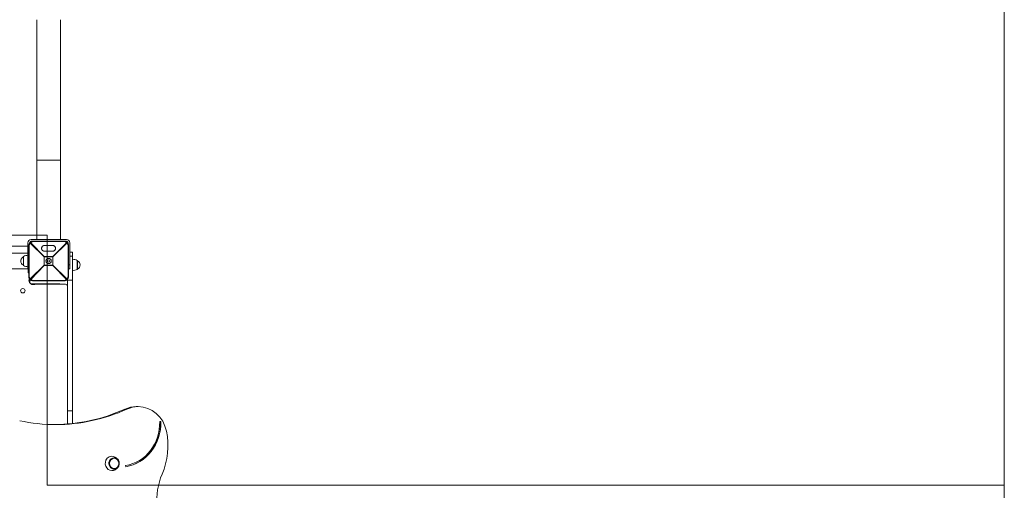
# Model space of a CAD drawing. Units: millimetres. Extents: x -4063 to 7170, y -10589 to 3450.
# Drawn here: x 3928 to 6407, y -1163 to 23 of the extents above; entities that cross this region are included whole.
import ezdxf

# ---------------------------------------------------------------- set-up
doc = ezdxf.new("R2010")
doc.units = ezdxf.units.MM
doc.header["$MEASUREMENT"] = 0
doc.linetypes.add('DASHEDX2', pattern=[1.5, 1, -0.5])
for name, color, linetype, lineweight in [('PRO_Equipment', 7, 'Continuous', 20), ('PRO_FHOF', 5, 'Continuous', 20), ('PRO_Impact Area', 6, 'DASHEDX2', 20)]:
    doc.layers.add(name, color=color, linetype=linetype, lineweight=lineweight)

msp = doc.modelspace()

# ---------------------------------------------------------------- linework, layer by layer
at = {"layer": 'PRO_Equipment'}
for p, q in [((3970.5, 22.6), (3970.5, -331.3)), ((4030.5, -331.3), (4030.5, 22.6)), ((3970.5, -331.3), (3970.5, -531.3)), ((3970.5, -331.3), (4000.5, -331.3)), ((4000.5, -331.3), (4030.5, -331.3)), ((4030.5, -531.3), (4030.5, -331.3)), ((3948.5, -595.3), (3948.5, -539.3)), ((3952.5, -539.3), (3952.5, -540.3)), ((3954.3, -540.1), (3989.4, -574.5)), ((3989.6, -574.3), (3955.3, -539.2)), ((3956.5, -531.3), (4045.5, -531.3)), ((3962, -535.3), (3956.5, -535.3)), ((4039, -535.3), (3962, -535.3)), ((3962, -535.3), (3962, -535.6)), ((3962, -535.6), (3962, -536.3)), ((3962, -536.3), (4039, -536.3)), ((4045.7, -539.2), (4011.3, -574.3)), ((4011.5, -574.5), (4046.6, -540.1)), ((4045.5, -535.3), (4039, -535.3)), ((4039, -535.3), (4039, -535.6)), ((4039, -535.6), (4039, -536.3)), ((4049.5, -542.1), (4049.5, -539.3)), ((4053.5, -539.3), (4053.5, -595.3)), ((3767.3, -547.8), (3947, -547.8)), ((3948.5, -565.3), (3833, -565.3)), ((3950.5, -546.8), (3950.5, -623.8)), ((3950.5, -546.8), (3950.7, -546.8)), ((3950.7, -546.8), (3951.5, -546.8)), ((3951.5, -623.8), (3951.5, -546.8)), ((3982.9, -553.8), (3982.9, -552.9)), ((4010.9, -546.3), (3989.9, -546.3)), ((3989.9, -546.3), (3989.9, -546.3)), ((3989.9, -546.3), (4010.9, -546.3)), ((4010.9, -560.6), (3989.9, -560.6)), ((4010.9, -546.3), (4010.9, -546.3)), ((4017.9, -552.9), (4017.9, -553.8)), ((4049.4, -546.8), (4049.4, -623.8)), ((4049.4, -546.8), (4050.2, -546.8)), ((4050.2, -546.8), (4050.5, -546.8)), ((4050.5, -623.8), (4050.5, -546.8)), ((4061, -562.8), (4053.5, -562.8)), ((4061, -572.8), (4061, -562.8)), ((3937.5, -573.8), (3936.9, -573.9)), ((3936.9, -573.9), (3936.9, -574.7)), ((3936.9, -574.7), (3936.9, -596.7)), ((3936.9, -574.7), (3936.9, -589.3)), ((3936.9, -589.3), (3936.9, -596)), ((3937.5, -573.8), (3937.5, -589.6)), ((3937.5, -589.6), (3937.5, -596.9)), ((3989.4, -574.5), (3989.4, -596.1)), ((3989.4, -574.5), (3989.5, -574.5)), ((3989.5, -574.5), (3989.6, -574.5)), ((4011.3, -574.3), (3989.6, -574.3)), ((3989.6, -574.4), (3989.6, -574.3)), ((3989.6, -574.5), (3989.6, -574.4)), ((3989.6, -596.1), (3989.6, -574.5)), ((3989.6, -574.5), (4011.3, -574.5)), ((4011.3, -574.3), (4011.3, -574.4)), ((4011.3, -574.4), (4011.3, -574.5)), ((4011.3, -574.5), (4011.3, -596.1)), ((4011.3, -574.5), (4011.4, -574.5)), ((4011.4, -574.5), (4011.5, -574.5)), ((4011.5, -596.1), (4011.5, -574.5)), ((4061, -572.8), (4053.5, -572.8)), ((4061, -633.9), (4061, -572.8)), ((4072.5, -605.3), (4072.5, -583.8)), ((4073, -604.7), (4073, -584.5)), ((4073, -584.8), (4073, -590.1)), ((4073, -590.1), (4073, -605.9)), ((3833, -605.3), (3949, -605.3)), ((3936.9, -596.7), (3937.5, -596.9)), ((3948.5, -595.3), (3948.5, -602.4)), ((3950.5, -595.3), (3948.5, -595.3)), ((3948.5, -602.4), (3948.5, -605.3)), ((3948.5, -605.3), (3950.5, -605.3)), ((3949, -605.3), (3949, -613.9)), ((3949, -613.9), (3949, -615.3)), ((3950.5, -613.9), (3949, -613.9)), ((3950.5, -615.3), (3949, -615.3)), ((3989.4, -596.1), (3954.3, -630.5)), ((3955.3, -631.5), (3989.6, -596.4)), ((3989.5, -596.1), (3989.4, -596.1)), ((3989.6, -596.1), (3989.5, -596.1)), ((4011.3, -596.1), (3989.6, -596.1)), ((3989.6, -596.3), (3989.6, -596.1)), ((3989.6, -596.4), (3989.6, -596.3)), ((3989.6, -596.4), (4011.3, -596.4)), ((4011.4, -596.1), (4011.3, -596.1)), ((4011.3, -596.1), (4011.3, -596.3)), ((4011.3, -596.3), (4011.3, -596.4)), ((4011.3, -596.4), (4045.7, -631.5)), ((4011.5, -596.1), (4011.4, -596.1)), ((4046.6, -630.5), (4011.5, -596.1)), ((4053.5, -595.3), (4050.5, -595.3)), ((4050.5, -605.3), (4053.5, -605.3)), ((4053.5, -602.4), (4053.5, -595.3)), ((4053.5, -605.3), (4053.5, -602.4)), ((4072.5, -606.9), (4072.5, -605.3)), ((4073, -606.1), (4073, -604.7)), ((3950.5, -623.8), (3950.7, -623.8)), ((3950.7, -623.8), (3951.5, -623.8)), ((3953, -638.8), (3953, -631)), ((4024, -642.8), (3957, -642.8)), ((4039, -634.3), (3962, -634.3)), ((3962, -635), (3962, -634.3)), ((3962, -635.3), (3962, -635)), ((3962, -635.3), (4039, -635.3)), ((4043, -643.8), (3966.9, -643.8)), ((4024, -642.8), (4027.5, -642.8)), ((4024, -643.8), (4024, -642.8)), ((4027.5, -642.8), (4029, -642.8)), ((4029, -642.8), (4029, -643.8)), ((4039, -635), (4039, -634.3)), ((4039, -635.3), (4039, -635)), ((4048, -633.9), (4048, -631)), ((4048, -962.6), (4048, -633.9)), ((4061, -633.9), (4048, -633.9)), ((4049.4, -623.8), (4050.2, -623.8)), ((4050.2, -623.8), (4050.5, -623.8)), ((4061, -962.6), (4061, -633.9)), ((4048, -996), (4048, -962.6)), ((4061, -962.6), (4048, -962.6)), ((4061, -994.8), (4061, -962.6)), ((4192.8, -958.3), (4197.8, -958.3)), ((4226, -952.2), (4221.1, -952.2)), ((4283, -989.6), (4280.3, -989.6)), ((4194.3, -1100.6), (4194.7, -1103.6))]:
    msp.add_line(p, q, dxfattribs=at)
for centre, radius, start, end in [((3956.5, -539.3), 8, 90, 180), ((3956.5, -539.3), 4, 90, 180), ((4045.5, -539.3), 8, 0, 90), ((4045.5, -539.3), 4, 0, 90), ((3947, -552.8), 5, 72.5349, 90), ((3941.9, -585.3), 11.7, 180.0007, 244.6192), ((3953.2, -610.9), 40.4, 96.7175, 112.9222), ((4000.5, -585.3), 6.65, 90, 270), ((4000.5, -585.3), 3.25, 90, 270), ((4000.5, -585.3), 6.65, 270, 90), ((4000.5, -585.3), 3.25, 270, 90), ((4056.7, -621.1), 40.5, 67.1441, 84.019), ((4072.2, -584.5), 0.8, 1.3393, 65.8052), ((4068, -595.3), 11.7, 295.3693, 64.6312), ((3953.2, -559.7), 40.4, 247.0777, 263.2824), ((4056.7, -569.5), 40.5, 275.9809, 292.8558), ((4056.7, -569.5), 40.5, 275.9809, 292.8558), ((4072.2, -606.1), 0.8, 294.1865, 358.6404), ((3961.5, -634.3), 10.5, 159.3065, 180), ((3961.5, -634.3), 10.5, 180, 290.6935), ((3947, -628.8), 5, 339.3065, 353.205), ((3957, -638.8), 4, 180, 225), ((3957, -638.8), 4, 225, 270), ((3966.9, -648.8), 5, 90, 110.6935), ((4043, -648.8), 5, 0, 90), ((3935.5, -660.3), 5.5, 0, 180), ((3935.5, -660.3), 5.5, 0, 180), ((3935.5, -660.3), 5.5, 180, 0)]:
    msp.add_arc(centre, radius, start, end, dxfattribs=at)
for centre, major_axis, ratio, start_param, end_param in [((3955.3, -540.1), (-1.41, 1.41), 0.345148, 0, 1.238451), ((3955.3, -540.1), (1.41, -1.41), 0.345148, 1.903142, 3.141593), ((4045.7, -540.1), (1.41, 1.41), 0.345148, 0, 1.238451), ((4045.7, -540.1), (-1.41, -1.41), 0.345148, 1.903142, 3.141593), ((3989.9, -553), (7, 0), 0.951057, 1.570796, 3.141593), ((4010.9, -553), (7, 0), 0.951057, 0, 1.570796), ((3989.6, -574.5), (1.41, 1.41), 0.078366, 1.49259, 1.649002), ((4011.3, -574.5), (1.41, -1.41), 0.078366, 1.49259, 1.649002), ((3989.6, -596.1), (-1.41, 1.41), 0.078366, 1.49259, 1.649002), ((4011.3, -596.1), (-1.41, -1.41), 0.078366, 1.49259, 1.649002), ((3955.3, -630.5), (1.41, 1.41), 0.345148, 1.903142, 3.141593), ((3955.3, -630.5), (-1.41, -1.41), 0.345148, 0, 1.238451), ((4045.7, -630.5), (-1.41, 1.41), 0.345148, 1.903142, 3.141593), ((4045.7, -630.5), (1.41, -1.41), 0.345148, 0, 1.238451), ((4159.8, -1095.3), (0, -18), 0.92388, 4.25208, 6.539931), ((4159.8, -1095.3), (0, -18), 0.92388, 2.884727, 4.25208), ((4165.3, -1095.3), (0, -14.3), 0.92388, 4.25208, 7.393673), ((4165.6, -1095.3), (0, -13.3), 0.92388, 4.25208, 7.393673), ((4165.3, -1095.3), (0, -14.3), 0.92388, 1.110487, 4.25208), ((4165.6, -1095.3), (0, -13.3), 0.92388, 1.110487, 4.25208)]:
    msp.add_ellipse(centre, major_axis=major_axis, ratio=ratio, start_param=start_param, end_param=end_param, dxfattribs=at)
at = {"layer": 'PRO_Equipment', "extrusion": (0, 0, -1)}
for centre, major_axis, ratio, start_param, end_param in [((3955.3, -540.1), (-1.41, -1.41), 0.345148, 1.238451, 1.903142), ((4045.7, -540.1), (-1.41, 1.41), 0.345148, 1.238451, 1.903142), ((3955.3, -630.5), (1.41, -1.41), 0.345148, 1.238451, 1.903142), ((4045.7, -630.5), (1.41, 1.41), 0.345148, 1.238451, 1.903142), ((4013.4, -495.4), (0, -502), 0.92388, 5.88603, 6.277821), ((4018.4, -495.4), (0, -502), 0.92388, 5.88603, 6.283185), ((4221.1, -1031.2), (0, -79), 0.92388, 2.744437, 3.141593), ((4226, -1031.2), (0, -79), 0.92388, 2.744437, 3.141593), ((4226, -1031.2), (0, -79), 0.92388, 3.141593, 4.494185), ((4018.4, -495.4), (0, -502), 0.92388, 0, 0.196994), ((4179.7, -992.9), (0, -108.9), 0.92388, 4.682563, 6.138045), ((4179.7, -992.9), (0, -111.9), 0.92388, 4.682563, 6.138045), ((4179.1, -992.9), (0, -111.9), 0.92388, 4.682563, 6.132554), ((4145, -1050.6), (0, -168.8), 0.92388, 4.494185, 5.150681), ((4165.6, -1095.3), (0, 13), 0.92388, 4.712389, 7.853982), ((4165.6, -1095.3), (0, 13), 0.92388, 3.378342, 4.712389), ((4165.6, -1095.3), (0, 13), 0.92388, 1.570796, 3.378342), ((4413.5, -1186.8), (0, -152.1), 0.92388, 0.928601, 2.009088)]:
    msp.add_ellipse(centre, major_axis=major_axis, ratio=ratio, start_param=start_param, end_param=end_param, dxfattribs=at)
at = {"layer": 'PRO_Equipment'}
msp.add_ellipse((4165.6, -1095.3), major_axis=(0, -13), ratio=0.92388, dxfattribs=at)
for points, knots in [([(3953.8, -538.7), (3953.2, -539.3), (3952.6, -540.1), (3951.8, -541.3), (3951.6, -541.8), (3951.1, -543), (3950.9, -543.8), (3950.6, -544.9), (3950.5, -545.7), (3950.5, -546.4), (3950.5, -546.8)], [0, 0, 0, 0, 0.3125, 0.3125, 0.5, 0.5, 0.75, 0.75, 0.875, 1, 1, 1, 1]), ([(3951.5, -546.8), (3951.5, -546.2), (3951.6, -545.5), (3951.8, -544.3), (3952.1, -543.4), (3952.6, -542.3), (3953.3, -541.2), (3953.9, -540.5), (3954.3, -540.1)], [0, 0, 0, 0, 0.25, 0.25, 0.5, 0.625, 0.75, 1, 1, 1, 1]), ([(3962, -535.3), (3961.4, -535.3), (3960.2, -535.4), (3959.1, -535.7), (3958, -536), (3957.5, -536.2), (3956.5, -536.7), (3955.3, -537.4), (3954.3, -538.2), (3953.8, -538.7)], [0, 0, 0, 0, 0.1875, 0.375, 0.375, 0.5625, 0.5625, 0.75, 1, 1, 1, 1]), ([(3955.3, -539.2), (3955.8, -538.6), (3956.4, -538.2), (3957.4, -537.5), (3958.4, -537), (3959.5, -536.7), (3960.7, -536.4), (3961.3, -536.3), (3962, -536.3)], [0, 0, 0, 0, 0.3125, 0.3125, 0.5, 0.75, 0.75, 1, 1, 1, 1]), ([(4047.1, -538.7), (4046.5, -538), (4045.7, -537.5), (4044.5, -536.7), (4044, -536.4), (4042.7, -535.9), (4042, -535.7), (4040.9, -535.5), (4040.1, -535.4), (4039.4, -535.3), (4039, -535.3)], [0, 0, 0, 0, 0.3125, 0.3125, 0.5, 0.5, 0.75, 0.75, 0.875, 1, 1, 1, 1]), ([(4039, -536.3), (4039.6, -536.3), (4040.2, -536.4), (4041.5, -536.7), (4042.4, -537), (4043.5, -537.5), (4044.6, -538.2), (4045.3, -538.7), (4045.7, -539.2)], [0, 0, 0, 0, 0.25, 0.25, 0.5, 0.625, 0.75, 1, 1, 1, 1]), ([(4046.6, -540.1), (4047.1, -540.6), (4047.6, -541.2), (4048.3, -542.3), (4048.8, -543.3), (4049.1, -544.3), (4049.4, -545.5), (4049.4, -546.2), (4049.4, -546.8)], [0, 0, 0, 0, 0.3125, 0.3125, 0.5, 0.75, 0.75, 1, 1, 1, 1]), ([(4050.5, -546.8), (4050.5, -546.2), (4050.4, -545.1), (4050.1, -544), (4049.8, -542.9), (4049.6, -542.3), (4049.1, -541.3), (4048.4, -540.2), (4047.6, -539.2), (4047.1, -538.7)], [0, 0, 0, 0, 0.1875, 0.375, 0.375, 0.5625, 0.5625, 0.75, 1, 1, 1, 1]), ([(3982.9, -552.9), (3982.9, -552.5), (3983, -551.6), (3983.4, -550.3), (3984.1, -549.2), (3984.7, -548.5), (3985.3, -548), (3986, -547.4), (3987.2, -546.8), (3988.6, -546.4), (3989.5, -546.3), (3989.9, -546.3)], [0, 0, 0, 0, 0.125, 0.25, 0.375, 0.5, 0.5, 0.625, 0.75, 0.875, 1, 1, 1, 1]), ([(3989.9, -560.6), (3989.5, -560.6), (3988.6, -560.5), (3987.2, -560.1), (3986, -559.4), (3985.3, -558.9), (3984.7, -558.3), (3984.1, -557.6), (3983.4, -556.4), (3983, -555.1), (3982.9, -554.2), (3982.9, -553.8)], [0, 0, 0, 0, 0.125, 0.25, 0.375, 0.5, 0.5, 0.625, 0.75, 0.875, 1, 1, 1, 1]), ([(4010.9, -546.3), (4011.4, -546.3), (4012.3, -546.4), (4013.6, -546.8), (4014.9, -547.4), (4015.6, -548), (4016.2, -548.5), (4016.8, -549.2), (4017.4, -550.3), (4017.8, -551.6), (4017.9, -552.5), (4017.9, -552.9)], [0, 0, 0, 0, 0.125, 0.25, 0.375, 0.5, 0.5, 0.625, 0.75, 0.875, 1, 1, 1, 1]), ([(4017.9, -553.8), (4017.9, -554.2), (4017.8, -555.1), (4017.4, -556.4), (4016.8, -557.6), (4016.2, -558.3), (4015.6, -558.9), (4014.9, -559.4), (4013.6, -560.1), (4012.3, -560.5), (4011.4, -560.6), (4010.9, -560.6)], [0, 0, 0, 0, 0.125, 0.25, 0.375, 0.5, 0.5, 0.625, 0.75, 0.875, 1, 1, 1, 1]), ([(3930.2, -585.3), (3930.2, -585.1), (3930.2, -584.9), (3930.2, -584.4), (3930.3, -583.6), (3930.7, -581.8), (3931.9, -579.4), (3933.7, -577.4), (3935.2, -576.4), (3936, -575.9), (3936.4, -575.7), (3936.7, -575.6), (3936.9, -575.5)], [0, 0, 0, 0, 0.046875, 0.046875, 0.125, 0.25, 0.5, 0.75, 0.90625, 0.90625, 0.96875, 1, 1, 1, 1]), ([(3950.5, -623.8), (3950.5, -624.4), (3950.6, -625.6), (3950.8, -626.7), (3951.2, -627.8), (3951.4, -628.3), (3951.8, -629.3), (3952.5, -630.4), (3953.3, -631.4), (3953.8, -632)], [0, 0, 0, 0, 0.1875, 0.375, 0.375, 0.5625, 0.5625, 0.75, 1, 1, 1, 1]), ([(3954.3, -630.5), (3953.8, -630), (3953.3, -629.4), (3952.7, -628.4), (3952.1, -627.4), (3951.8, -626.3), (3951.6, -625.1), (3951.5, -624.5), (3951.5, -623.8)], [0, 0, 0, 0, 0.3125, 0.3125, 0.5, 0.75, 0.75, 1, 1, 1, 1]), ([(3953.8, -632), (3954.5, -632.6), (3955.2, -633.2), (3956.5, -633.9), (3957, -634.2), (3958.2, -634.7), (3958.9, -634.9), (3960.1, -635.2), (3960.8, -635.3), (3961.6, -635.3), (3962, -635.3)], [0, 0, 0, 0, 0.3125, 0.3125, 0.5, 0.5, 0.75, 0.75, 0.875, 1, 1, 1, 1]), ([(3962, -634.3), (3961.3, -634.3), (3960.7, -634.2), (3959.5, -634), (3958.5, -633.7), (3957.4, -633.1), (3956.4, -632.5), (3955.7, -631.9), (3955.3, -631.5)], [0, 0, 0, 0, 0.25, 0.25, 0.5, 0.625, 0.75, 1, 1, 1, 1]), ([(4045.7, -631.5), (4045.2, -632), (4044.6, -632.5), (4043.5, -633.1), (4042.5, -633.6), (4041.5, -634), (4040.2, -634.2), (4039.6, -634.3), (4039, -634.3)], [0, 0, 0, 0, 0.3125, 0.3125, 0.5, 0.75, 0.75, 1, 1, 1, 1]), ([(4039, -635.3), (4039.5, -635.3), (4040.7, -635.2), (4041.8, -635), (4042.9, -634.6), (4043.4, -634.4), (4044.5, -633.9), (4045.6, -633.3), (4046.6, -632.5), (4047.1, -632)], [0, 0, 0, 0, 0.1875, 0.375, 0.375, 0.5625, 0.5625, 0.75, 1, 1, 1, 1]), ([(4049.4, -623.8), (4049.4, -624.5), (4049.4, -625.1), (4049.1, -626.3), (4048.8, -627.2), (4048.3, -628.4), (4047.6, -629.4), (4047, -630.1), (4046.6, -630.5)], [0, 0, 0, 0, 0.25, 0.25, 0.5, 0.625, 0.75, 1, 1, 1, 1]), ([(4047.1, -632), (4047.7, -631.3), (4048.3, -630.6), (4049.1, -629.3), (4049.3, -628.8), (4049.9, -627.6), (4050.1, -626.9), (4050.3, -625.7), (4050.4, -625), (4050.5, -624.2), (4050.5, -623.8)], [0, 0, 0, 0, 0.3125, 0.3125, 0.5, 0.5, 0.75, 0.75, 0.875, 1, 1, 1, 1]), ([(4177, -1102), (4177.5, -1100.9), (4177.9, -1099.7), (4178.3, -1097.8), (4178.4, -1097.2), (4178.5, -1096.2), (4178.5, -1095.4), (4178.5, -1094.5), (4178.4, -1093.6), (4178.3, -1092.4), (4178, -1091.3), (4177.4, -1089.5), (4176.8, -1088), (4175.8, -1086.3), (4175, -1085.2), (4173.5, -1083.4), (4172.1, -1082.1), (4170, -1080.6), (4167.7, -1079.2), (4165.3, -1078.3), (4164, -1077.9)], [0, 0, 0, 0, 0.125, 0.125, 0.1875, 0.1875, 0.21875, 0.265625, 0.265625, 0.3125, 0.375, 0.375, 0.5, 0.53125, 0.5625, 0.625, 0.75, 0.75, 0.875, 1, 1, 1, 1]), ([(4164, -1112.7), (4165.4, -1112.3), (4166.7, -1111.8), (4169.3, -1110.5), (4171.1, -1109.4), (4173.3, -1107.4), (4175.2, -1105.3), (4176.4, -1103.4), (4177, -1102)], [0, 0, 0, 0, 0.25, 0.25, 0.5, 0.625, 0.75, 1, 1, 1, 1])]:
    msp.add_open_spline(points, degree=3, knots=knots, dxfattribs=at)
at = {"layer": 'PRO_FHOF'}
msp.add_lwpolyline([(1708.5, 1070), (1708.5, -520), (3997.2, -520), (3997.2, -1150), (6407.2, -1150)], dxfattribs=at)
at = {"layer": 'PRO_Impact Area', "flags": 128}
msp.add_lwpolyline([(-585.4, -3913.3), (541.9, -5386.4, 0.414218), (1943.8, -5572.8), (2632.8, -5045.5, 0.213418), (3824.5, -4763.1), (5311.3, -3625.3), (5818.8, -3236.9, 0.233507), (6407.2, -2045.7), (6407.2, -1145.3), (6407.2, 1950, 0.414214), (4907.2, 3450), (3188, 3450, 0.366576), (1708.5, 2196.9), (-599.5, 2196.9), (-2480, 2196.9, 0.414214), (-3980, 696.9), (-3980, -1511.6, 0.414214), (-2980, -2511.6), (-2340.1, -2511.6, 0.395144), (-843.4, -3913.3)], format="xyb", close=True, dxfattribs=at)

doc.saveas('drawing.dxf')
